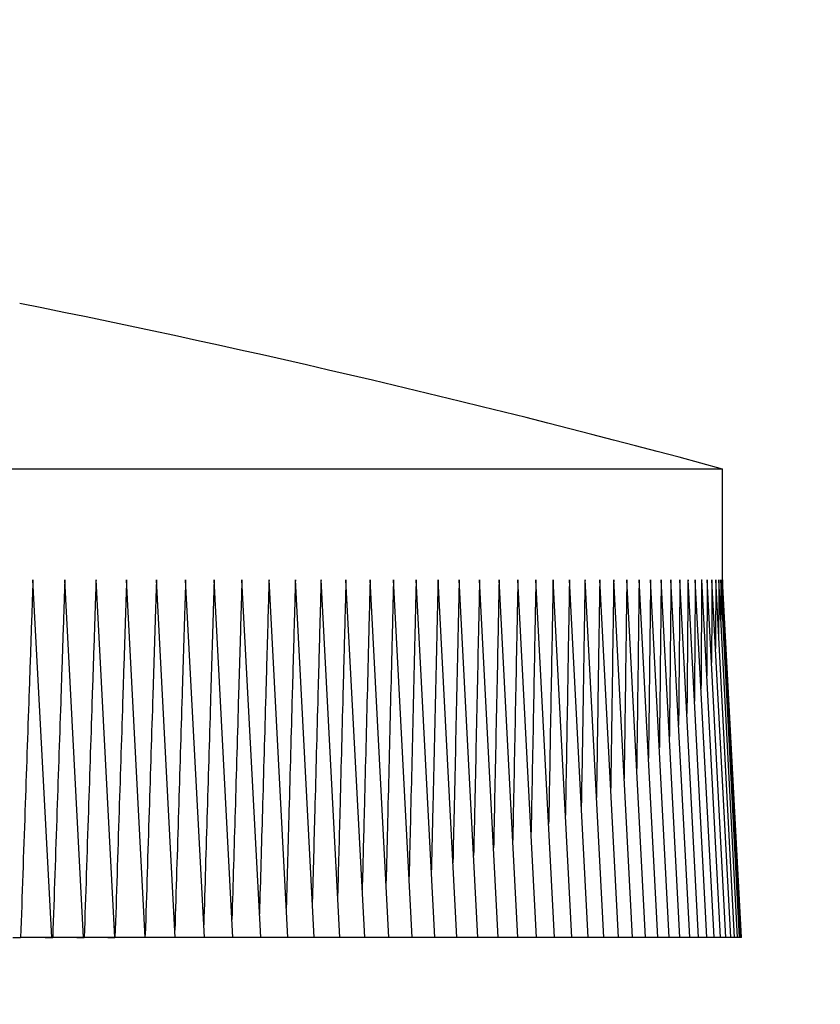
# Model space of a CAD drawing. Units: inches. Extents: x -21.6 to 16.6, y 0.2 to 12.7.
# Drawn here: x 4.4 to 4.4, y 3.7 to 3.7 of the extents above; entities that cross this region are included whole.
import ezdxf

# ---------------------------------------------------------------- set-up
doc = ezdxf.new("R2010")
doc.units = ezdxf.units.IN
doc.header["$MEASUREMENT"] = 0

msp = doc.modelspace()

# ---------------------------------------------------------------- linework, layer by layer
at = {"color": 7, "linetype": 'Continuous', "lineweight": 25}
for p, q in [((4.389141693142031, 3.678612075708147), (4.446833995906396, 3.678612075708147)), ((4.446833995906396, 3.67747377501174), (4.446833995906396, 3.678612075708147)), ((4.439950613885351, 3.673804352785834), (4.439758313542718, 3.67747377501174)), ((4.440277586518392, 3.673804352785834), (4.440085274893838, 3.67747377501174)), ((4.440597823844624, 3.673804352785834), (4.44040551222007, 3.67747377501174)), ((4.440911224326759, 3.673804352785834), (4.440718923984126, 3.67747377501174)), ((4.44121770899135, 3.673804352785834), (4.441025408648717, 3.67747377501174)), ((4.441517176301109, 3.673804352785834), (4.441324875958476, 3.67747377501174)), ((4.441809536000668, 3.673804352785834), (4.441617224376114, 3.67747377501174)), ((4.442094697834659, 3.673804352785834), (4.441902386210105, 3.67747377501174)), ((4.442372571547715, 3.673804352785834), (4.442180259923162, 3.67747377501174)), ((4.442643078166389, 3.673804352785834), (4.442450766541836, 3.67747377501174)), ((4.442906127435315, 3.673804352785834), (4.442713827092682, 3.67747377501174)), ((4.443161651662964, 3.673804352785834), (4.44296934003841, 3.67747377501174)), ((4.44340956059397, 3.673804352785834), (4.443217260251338, 3.67747377501174)), ((4.44364979781873, 3.673804352785834), (4.443457486194176, 3.67747377501174)), ((4.443882261799953, 3.673804352785834), (4.443689950175399, 3.67747377501174)), ((4.444106896128034, 3.673804352785834), (4.443914595785402, 3.67747377501174)), ((4.44432364439337, 3.673804352785834), (4.444131332768817, 3.67747377501174)), ((4.444532427622515, 3.673804352785834), (4.444340115997961, 3.67747377501174)), ((4.444733178123941, 3.673804352785834), (4.444540866499387, 3.67747377501174)), ((4.444925839488044, 3.673804352785834), (4.44473352786349, 3.67747377501174)), ((4.445110355305219, 3.673804352785834), (4.444918043680666, 3.67747377501174)), ((4.445286669165862, 3.673804352785834), (4.445094357541309, 3.67747377501174)), ((4.445454724660368, 3.673804352785834), (4.445262413035814, 3.67747377501174)), ((4.445614476661054, 3.673804352785834), (4.4454221650365, 3.67747377501174)), ((4.445765868758312, 3.673804352785834), (4.445573557133759, 3.67747377501174)), ((4.445908855824462, 3.673804352785834), (4.445716544199909, 3.67747377501174)), ((4.446043392731819, 3.673804352785834), (4.445851092389187, 3.67747377501174)), ((4.446169445634619, 3.673804352785834), (4.445977145291987, 3.67747377501174)), ((4.446286980687101, 3.673804352785834), (4.446094669062548, 3.67747377501174)), ((4.446395941479659, 3.673804352785834), (4.446203641137027, 3.67747377501174)), ((4.446496316730372, 3.673804352785834), (4.446304016387739, 3.67747377501174)), ((4.446588061311556, 3.673804352785834), (4.446395760968924, 3.67747377501174)), ((4.446671163941291, 3.673804352785834), (4.446478852316737, 3.67747377501174)), ((4.446745579491893, 3.673804352785834), (4.446553267867339, 3.67747377501174)), ((4.446811285399519, 3.673804352785834), (4.446618985056887, 3.67747377501174)), ((4.44686828166417, 3.673804352785834), (4.446675970039617, 3.67747377501174)), ((4.446916534440083, 3.673804352785834), (4.44672422281553, 3.67747377501174)), ((4.446956032445338, 3.673804352785834), (4.446763732102704, 3.67747377501174)), ((4.446986775679933, 3.673804352785834), (4.44679446405538, 3.67747377501174)), ((4.447008730298106, 3.673804352785834), (4.446816418673553, 3.67747377501174)), ((4.447021907581778, 3.673804352785834), (4.446829607239146, 3.67747377501174)), ((4.447026307530949, 3.673804352785834), (4.446833995906396, 3.67747377501174)), ((4.439552914889861, 3.673804352785834), (4.439631662698108, 3.673804352785834)), ((4.439950613885351, 3.673804352785834), (4.439631662698108, 3.673804352785834)), ((4.439883994142128, 3.673804352785834), (4.439961173763363, 3.673804352785834)), ((4.440277586518392, 3.673804352785834), (4.439961173763363, 3.673804352785834)), ((4.440208394497191, 3.673804352785834), (4.440283994649493, 3.673804352785834)), ((4.440597823844624, 3.673804352785834), (4.440283994649493, 3.673804352785834)), ((4.440526036981605, 3.673804352785834), (4.44060002381921, 3.673804352785834)), ((4.440911224326759, 3.673804352785834), (4.44060002381921, 3.673804352785834)), ((4.44121770899135, 3.673804352785834), (4.440909159735225, 3.673804352785834)), ((4.441517176301109, 3.673804352785834), (4.44121770899135, 3.673804352785834)), ((4.441809536000668, 3.673804352785834), (4.441517176301109, 3.673804352785834)), ((4.442094697834659, 3.673804352785834), (4.441809536000668, 3.673804352785834)), ((4.442372571547715, 3.673804352785834), (4.442094697834659, 3.673804352785834)), ((4.442643078166389, 3.673804352785834), (4.442372571547715, 3.673804352785834)), ((4.442906127435315, 3.673804352785834), (4.442643078166389, 3.673804352785834)), ((4.443161651662964, 3.673804352785834), (4.442906127435315, 3.673804352785834)), ((4.44340956059397, 3.673804352785834), (4.443161651662964, 3.673804352785834)), ((4.44364979781873, 3.673804352785834), (4.44340956059397, 3.673804352785834)), ((4.443882261799953, 3.673804352785834), (4.44364979781873, 3.673804352785834)), ((4.444106896128034, 3.673804352785834), (4.443882261799953, 3.673804352785834)), ((4.44432364439337, 3.673804352785834), (4.444106896128034, 3.673804352785834)), ((4.444532427622515, 3.673804352785834), (4.44432364439337, 3.673804352785834)), ((4.444733178123941, 3.673804352785834), (4.444532427622515, 3.673804352785834)), ((4.444925839488044, 3.673804352785834), (4.444733178123941, 3.673804352785834)), ((4.445110355305219, 3.673804352785834), (4.444925839488044, 3.673804352785834)), ((4.445286669165862, 3.673804352785834), (4.445110355305219, 3.673804352785834)), ((4.445454724660368, 3.673804352785834), (4.445286669165862, 3.673804352785834)), ((4.445614476661054, 3.673804352785834), (4.445454724660368, 3.673804352785834)), ((4.445765868758312, 3.673804352785834), (4.445614476661054, 3.673804352785834)), ((4.445908855824462, 3.673804352785834), (4.445765868758312, 3.673804352785834)), ((4.446043392731819, 3.673804352785834), (4.445908855824462, 3.673804352785834)), ((4.446169445634619, 3.673804352785834), (4.446043392731819, 3.673804352785834)), ((4.446286980687101, 3.673804352785834), (4.446169445634619, 3.673804352785834)), ((4.446395941479659, 3.673804352785834), (4.446286980687101, 3.673804352785834)), ((4.446496316730372, 3.673804352785834), (4.446395941479659, 3.673804352785834)), ((4.446588061311556, 3.673804352785834), (4.446496316730372, 3.673804352785834)), ((4.446671163941291, 3.673804352785834), (4.446588061311556, 3.673804352785834)), ((4.446745579491893, 3.673804352785834), (4.446671163941291, 3.673804352785834)), ((4.446811285399519, 3.673804352785834), (4.446745579491893, 3.673804352785834)), ((4.44686828166417, 3.673804352785834), (4.446811285399519, 3.673804352785834)), ((4.446916534440083, 3.673804352785834), (4.44686828166417, 3.673804352785834)), ((4.446956032445338, 3.673804352785834), (4.446916534440083, 3.673804352785834)), ((4.446986775679933, 3.673804352785834), (4.446956032445338, 3.673804352785834)), ((4.447008730298106, 3.673804352785834), (4.446986775679933, 3.673804352785834)), ((4.447021907581778, 3.673804352785834), (4.447008730298106, 3.673804352785834)), ((4.447026307530949, 3.673804352785834), (4.447021907581778, 3.673804352785834))]:
    msp.add_line(p, q, dxfattribs=at)
for centre, radius, start, end in [((4.240103227153422, 2.274844258428037), 1.444453983516484, 61.78000301179194, 141.1545815548764), ((4.417987842445168, 3.572362001492323), 0.1100961538461539, 74.81071326281742, 78.6672544844956)]:
    msp.add_arc(centre, radius, start, end, dxfattribs=at)
at = {"color": 8, "linetype": 'Continuous', "lineweight": 25}
msp.add_arc((4.240103227153422, 2.274844258428037), 1.4348385989011, 62.50835316296009, 140.8446917616286, dxfattribs=at)
at = {"color": 7, "linetype": 'Continuous', "lineweight": 25}
for points, knots in [([(4.439758313542718, 3.67747377501174), (4.439758311134139, 3.677473654254766), (4.439758307510159, 3.67747347256227), (4.439758281920299, 3.67747311516065), (4.43975825979294, 3.677472450288116), (4.439758228577452, 3.677471067766704), (4.439758127905915, 3.67746835910131), (4.439757945568371, 3.677463004946887), (4.439757553018981, 3.677452233958622), (4.439756838453558, 3.677430633256091), (4.439755353277627, 3.677387490534572), (4.439752369712003, 3.677301267121446), (4.439746441498452, 3.677128698364551), (4.439734545856274, 3.676783201849652), (4.439710709889001, 3.676090881505454), (4.439675302544741, 3.675064979389289), (4.439646626600248, 3.674236615834062), (4.439631662698108, 3.673804352785835)], [0, 0, 0, 0, 9.829954585679815e-05, 0.0001479027615942674, 0.0002955357781097233, 0.0006397588229230048, 0.001279227586166195, 0.002509105906710268, 0.005018027540120046, 0.01008495837790859, 0.02016951729294205, 0.04028954472113597, 0.08057879441117023, 0.161255758665682, 0.322756936851757, 0.6465958104745603, 1, 1, 1, 1]), ([(4.440085274893838, 3.67747377501174), (4.440085269619139, 3.677473654797553), (4.440085261713507, 3.677473474622482), (4.440085266315103, 3.677473112081086), (4.440085223260996, 3.677472453711466), (4.44008518866304, 3.677471066035272), (4.440085088575795, 3.677468360506771), (4.440084922403774, 3.677462943867724), (4.440084548401769, 3.677452173585457), (4.440083829063807, 3.677430572869406), (4.440082359236447, 3.677387430822067), (4.440079461911896, 3.67730108679935), (4.440073633258508, 3.677128276978841), (4.440061969693939, 3.67678235915446), (4.440038575257461, 3.676089257188399), (4.44000390931189, 3.675063595550769), (4.439975813059125, 3.674235713278636), (4.439961173763363, 3.673804352785834)], [0, 0, 0, 0, 9.849117189609019e-05, 0.0001476169678687422, 0.0002956326324324441, 0.0006399515480414016, 0.001279420368478269, 0.00250919531600295, 0.00506707059775042, 0.01008484010336612, 0.02016954060793608, 0.04033883808829998, 0.08067718672861439, 0.1614524536862533, 0.3231504733688121, 0.6473337391216558, 1, 1, 1, 1]), ([(4.44040551222007, 3.67747377501174), (4.440405506948851, 3.677473654342596), (4.440405499022808, 3.677473472899012), (4.440405503660029, 3.677473114681987), (4.440405460694696, 3.67747245044778), (4.440405423843008, 3.677471068110239), (4.440405347928143, 3.677468358679855), (4.44040514523389, 3.677463005088817), (4.44040480630158, 3.677452234334846), (4.440404089232853, 3.677430632281977), (4.440402673647709, 3.677387490937172), (4.440399819652127, 3.677301207360749), (4.440394126613121, 3.677128578066894), (4.44038271821363, 3.676782900296958), (4.440359827215934, 3.676090340652738), (4.440325862416951, 3.675064498697286), (4.440298346396931, 3.674236315055493), (4.440283994649493, 3.673804352785834)], [0, 0, 0, 0, 9.829957352207915e-05, 0.0001478076866803247, 0.0002954407447454017, 0.0006397597264633038, 0.001279132838716431, 0.002509011505395667, 0.005017971419042498, 0.01008469902154605, 0.02016934303752242, 0.04028957291593489, 0.08062799999577211, 0.1613048541554465, 0.322904610735298, 0.6468420210651097, 1, 1, 1, 1]), ([(4.440718923984126, 3.67747377501174), (4.440718921717964, 3.677473654250296), (4.440718918308267, 3.677473472551073), (4.440718891222655, 3.677473115312538), (4.440718894472866, 3.677472449647849), (4.440718820660779, 3.677471068589225), (4.44071876984988, 3.677468357881697), (4.44071854493143, 3.677462946714506), (4.440718251633853, 3.677452172397139), (4.440717509699624, 3.677430573160863), (4.44071614472242, 3.6773874304307), (4.440713354690496, 3.677301087188182), (4.440707770548866, 3.677128336587277), (4.440696610911452, 3.676782599995037), (4.440674192197005, 3.676089799088444), (4.440640976183929, 3.675064077154916), (4.440614056693662, 3.674236014157237), (4.44060002381921, 3.673804352785834)], [0, 0, 0, 0, 9.82995702910055e-05, 0.0001479027983582903, 0.0002954400377889362, 0.0006397590081891902, 0.00127913209942634, 0.002509271311050026, 0.005067191225807393, 0.01008475862098121, 0.02016945465415631, 0.04033874786565205, 0.08067702533607057, 0.161403144417581, 0.323002954342816, 0.6470878737686024, 1, 1, 1, 1]), ([(4.441025408648717, 3.67747377501174), (4.441025406261309, 3.677473654547671), (4.44102540267671, 3.677473473675707), (4.441025376921647, 3.677473113447566), (4.441025355140202, 3.677472452072356), (4.441025321776293, 3.677471066874743), (4.441025241709055, 3.677468359137515), (4.441025061530759, 3.677463005406281), (4.441024724410145, 3.677452233856893), (4.441024042761641, 3.677430692812832), (4.441022682766337, 3.677387551202913), (4.441019960156806, 3.677301327372238), (4.44101452411215, 3.67712869847664), (4.441003619092388, 3.676783200630727), (4.440981721272893, 3.676091003246243), (4.440949506964047, 3.675073282558169), (4.440923426893167, 3.674253102360513), (4.440909938187771, 3.673828902245826)], [0, 0, 0, 0, 9.900991940572926e-05, 0.0001486594194445156, 0.0002974474665356121, 0.0006439890773082628, 0.001287668601922776, 0.0025259891349562, 0.005051747570293872, 0.01015265388838779, 0.02025571883813957, 0.04056085300917587, 0.08112137663519046, 0.1623415256454468, 0.324930736088714, 0.6508517762431454, 1, 1, 1, 1]), ([(4.441324875958476, 3.67747377501174), (4.441324873571075, 3.677473654547713), (4.441324869986489, 3.677473473675811), (4.441324844231345, 3.677473113447232), (4.441324822451254, 3.677472452079461), (4.441324789066038, 3.677471066631663), (4.441324709178212, 3.677468359899842), (4.441324527315402, 3.67746300450824), (4.441324209159479, 3.67745223459293), (4.44132354988372, 3.677430632089828), (4.441322218120402, 3.677387491090666), (4.441319555872015, 3.677301267164235), (4.441314238036784, 3.677128698451806), (4.441303587743494, 3.676783201264022), (4.441282204052976, 3.676090942206675), (4.441251273296671, 3.675090551948293), (4.44122633105322, 3.674287700376229), (4.441213692627492, 3.673880889337574)], [0, 0, 0, 0, 0.0001004425394225873, 0.0001508104408903364, 0.0003017513705997738, 0.0006533072511672792, 0.001306428454587805, 0.002562529829922834, 0.00512486916256374, 0.01029951918049458, 0.02059894235902437, 0.0411476852837307, 0.08229514173346653, 0.1646906236478349, 0.3296322845960866, 0.6603195458874818, 1, 1, 1, 1]), ([(4.441617224376114, 3.67747377501174), (4.441617227033319, 3.677473654580643), (4.44161723102171, 3.677473473816958), (4.441617203091786, 3.67747311366994), (4.441617182883659, 3.677472451326468), (4.441617148443837, 3.677471067012021), (4.441617067314223, 3.677468359577518), (4.441616907639951, 3.677463004854089), (4.441616571874129, 3.677452234323595), (4.441615945996765, 3.677430692172141), (4.441614612939006, 3.67738755251953), (4.441612073688998, 3.677301325602575), (4.441606826926487, 3.677128759868811), (4.441596477007473, 3.676783380755137), (4.441575597060033, 3.676091364433835), (4.441545955582927, 3.675108842915046), (4.441522150297589, 3.6743238023557), (4.441510350738933, 3.673934681536676)], [0, 0, 0, 0, 0.0001020685381946854, 0.0001532019993566517, 0.0003062717069169575, 0.0006631710106683704, 0.00132621923614475, 0.002601452279602073, 0.005202737521419551, 0.01045607747229062, 0.02086125837198972, 0.04177302165863279, 0.08354596914830405, 0.1671427698251119, 0.334540487097626, 0.6701518824662365, 1, 1, 1, 1]), ([(4.441902386210105, 3.67747377501174), (4.441902380927452, 3.677473654630486), (4.441902373000898, 3.677473473999969), (4.441902377709337, 3.677473113211523), (4.441902333067286, 3.677472451425673), (4.441902318163365, 3.677471067301044), (4.441902224115925, 3.677468359473913), (4.441902068972264, 3.677462945168581), (4.441901759037552, 3.67745217283705), (4.441901118183822, 3.677430573349407), (4.441899861392161, 3.677387430534454), (4.441897334354431, 3.677301146599578), (4.441892252511474, 3.677128458157592), (4.441882130706486, 3.676782779705038), (4.441861767277908, 3.676090099919354), (4.441833395562935, 3.675126173282499), (4.441810746777787, 3.674359904737824), (4.441799810984807, 3.673989917821658)], [0, 0, 0, 0, 0.0001035859459488867, 0.0001554293748271361, 0.0003109260369264927, 0.0006736138403127804, 0.001347174844091788, 0.002642626993422472, 0.005336733206118386, 0.01062173719383267, 0.02124355709010665, 0.0424870563319807, 0.08492233768890411, 0.1699481954929963, 0.3401554451753602, 0.6813990947627631, 1, 1, 1, 1]), ([(4.442180259923162, 3.67747377501174), (4.44218026257618, 3.677473654520581), (4.442180266560229, 3.677473473578477), (4.442180238629614, 3.677473113713226), (4.442180218586334, 3.677472451071487), (4.442180181981998, 3.677471067689233), (4.442180123275541, 3.67746835899272), (4.442179944833318, 3.677463005289312), (4.442179661707546, 3.677452233715316), (4.442179031878501, 3.67743069290944), (4.442177795642163, 3.677387611862753), (4.442175336225347, 3.677301446898859), (4.442170415968583, 3.677128999908532), (4.442160545082623, 3.676783742241365), (4.442140758108705, 3.67609208588289), (4.442113652165913, 3.675146871489873), (4.44209211369396, 3.674399075502365), (4.442081971827825, 3.674046959213993)], [0, 0, 0, 0, 0.0001052588544273417, 0.0001580676861011545, 0.0003161526707124543, 0.0006848776005144338, 0.00136956355273786, 0.002686579174338549, 0.005373044350588747, 0.01079859984856191, 0.02154464764821302, 0.04308903600304643, 0.08623063276409039, 0.1725137758000141, 0.3453435282934373, 0.6917405136876161, 1, 1, 1, 1]), ([(4.442450766541836, 3.67747377501174), (4.442450761260116, 3.677473654630462), (4.442450753334963, 3.677473473999909), (4.442450758033589, 3.677473113211716), (4.44245071355857, 3.677472451421545), (4.442450696480636, 3.677471067452396), (4.442450624785231, 3.677468359146149), (4.442450453568263, 3.677463005330648), (4.442450184893465, 3.677452233348203), (4.442449560818094, 3.677430693214466), (4.44244837311883, 3.677387551602908), (4.442445977507011, 3.677301386573784), (4.442441178398414, 3.677128880091531), (4.44243158672469, 3.676783621199747), (4.442412309213405, 3.676091785433912), (4.442386486831383, 3.675166246606123), (4.44236607960448, 3.674438126008055), (4.442356765576461, 3.674105805713681)], [0, 0, 0, 0, 0.0001071502150588437, 0.0001607775146196678, 0.0003216246317865065, 0.00069679209080876, 0.001393441186550254, 0.002733468302465354, 0.005466780503006749, 0.01098718647151824, 0.02192100688566976, 0.04389539734014376, 0.08773727909600329, 0.1755814840050718, 0.3514310591980113, 0.7039877433749767, 1, 1, 1, 1]), ([(4.442713827092682, 3.67747377501174), (4.442713824837887, 3.677473654536349), (4.442713821452404, 3.677473473647385), (4.442713794324653, 3.677473113849687), (4.442713796200223, 3.677472450615617), (4.442713742057518, 3.677471067927448), (4.44271369528329, 3.677468358574929), (4.442713507258574, 3.677463006161032), (4.442713247397132, 3.677452232924311), (4.442712653878596, 3.677430693626145), (4.442711499916597, 3.677387550959739), (4.44270916689327, 3.677301326763963), (4.442704508361065, 3.67712875927385), (4.442695169533191, 3.67678344108838), (4.442676437482574, 3.676091485402228), (4.442651901789592, 3.675186221624606), (4.442632597466423, 3.67447837970561), (4.442624090693426, 3.67416645732072)], [0, 0, 0, 0, 0.0001091151873947401, 0.0001638320736754681, 0.0003275225788221098, 0.0007095700396987922, 0.001418994622640266, 0.002783753115049561, 0.005567190113347848, 0.01118879788966399, 0.02232300082590524, 0.04470035788200918, 0.08940079489453431, 0.1788560377250547, 0.3579305466604127, 0.7170613525775383, 0.9999999999999999, 0.9999999999999999, 0.9999999999999999, 0.9999999999999999]), ([(4.44296934003841, 3.67747377501174), (4.44296934282321, 3.677473654516462), (4.442969347005158, 3.677473473568173), (4.44296931769667, 3.677473113863053), (4.442969321192987, 3.677472450603906), (4.442969265945861, 3.677471067929566), (4.442969217953553, 3.677468358739329), (4.442969052217884, 3.677463005531697), (4.442968773052404, 3.677452233990995), (4.442968229596135, 3.677430632396479), (4.442967083045587, 3.677387491082774), (4.442964822770174, 3.677301206841121), (4.442960297006863, 3.677128637995267), (4.442951233334373, 3.676783081693452), (4.442933031974463, 3.676090821377448), (4.442909747456473, 3.675206500140804), (4.442891564749425, 3.674519777041136), (4.442883868205275, 3.674229094545848)], [0, 0, 0, 0, 0.0001111673916802943, 0.0001669405625626915, 0.0003337910384565491, 0.0007232137517911362, 0.001446333453624464, 0.002837338313346642, 0.005674663402138143, 0.01140461280409335, 0.02280936600941522, 0.04556323465522111, 0.09118209008996479, 0.1823644779178741, 0.3650625911589379, 0.7312378301490575, 1, 1, 1, 1]), ([(4.443217260251338, 3.67747377501174), (4.443217257967846, 3.677473654270147), (4.443217254532636, 3.677473472630491), (4.443217227642064, 3.677473115297688), (4.443217227522508, 3.67747244973926), (4.443217197612034, 3.677471068165588), (4.443217110136351, 3.677468358897731), (4.443216990826595, 3.677463005398498), (4.443216699797065, 3.677452233531468), (4.443216160101732, 3.677430632979897), (4.443215063983786, 3.677387491021096), (4.443212878511495, 3.67730120666329), (4.443208474011802, 3.677128578502006), (4.443199704820822, 3.676782960110168), (4.443182041098682, 3.676090521189331), (4.443159997638693, 3.675227739950365), (4.44314292419365, 3.674562558028171), (4.44313601913856, 3.674293536878328)], [0, 0, 0, 0, 0.0001134752986443374, 0.0001707084826965668, 0.000340939862949441, 0.000738174501652834, 0.001476040390300676, 0.002895138433541999, 0.005789863250852685, 0.01163607900437694, 0.02327197777825998, 0.04648684579698122, 0.09303013308959436, 0.1861166176795394, 0.3725167798286076, 0.7462254283145641, 1, 1, 1, 1]), ([(4.443457486194176, 3.67747377501174), (4.443457480904649, 3.677473654362486), (4.443457472952375, 3.677473472978429), (4.443457477777831, 3.677473114667424), (4.443457431612882, 3.67747245053361), (4.443457436472391, 3.677471067854967), (4.44345734640613, 3.677468358876073), (4.443457227179914, 3.677463005234373), (4.443456955769018, 3.677452233715459), (4.443456417916608, 3.677430633513009), (4.443455377622033, 3.67738748955324), (4.443453217175983, 3.677301208668484), (4.443449017704217, 3.677128636316801), (4.443440449300627, 3.676783082910655), (4.443423416829724, 3.67609076031798), (4.443402583093377, 3.675250063170609), (4.443386586037302, 3.674606963729176), (4.443380441955992, 3.674359964828895)], [0, 0, 0, 0, 0.0001158960993093953, 0.0001742381664678887, 0.0003482140512065288, 0.0007539230088942779, 0.001507434448320855, 0.002956806511793033, 0.005913360589390917, 0.01188436986431931, 0.02376823121668662, 0.04747865337028646, 0.09501460882812393, 0.1900293083617883, 0.3804059257256059, 0.7620289412384073, 1, 1, 1, 1]), ([(4.443689950175399, 3.67747377501174), (4.443689952966425, 3.677473654576144), (4.443689957155676, 3.677473473805708), (4.443689927828679, 3.677473113822776), (4.44368993147367, 3.677472450644585), (4.443689874242305, 3.677471067762065), (4.443689846629469, 3.677468359204788), (4.443689684823803, 3.677463005055758), (4.443689440560661, 3.677452234114873), (4.443688922304265, 3.677430632546815), (4.443687900299112, 3.677387490547604), (4.443685837642083, 3.677301207810495), (4.443681739071275, 3.677128517513328), (4.443673508251153, 3.676782839833885), (4.443656950887568, 3.676090221022992), (4.443637398956982, 3.675272446021451), (4.443622469893551, 3.674652271821983), (4.443617080247967, 3.67442837839755)], [0, 0, 0, 0, 0.0001186151166866286, 0.0001780379473609454, 0.0003558067100134402, 0.0007707122925561342, 0.001541239994285188, 0.003023171838195777, 0.006046144162734521, 0.01215111132153803, 0.0243021050919968, 0.04854515477097161, 0.09714912985280666, 0.1944164513295057, 0.3890701014401122, 0.7794439252805173, 1, 1, 1, 1]), ([(4.443914595785402, 3.67747377501174), (4.443914590495796, 3.677473654362484), (4.443914582543404, 3.677473472978423), (4.44391458736969, 3.677473114667445), (4.443914541190684, 3.677472450533158), (4.443914546233211, 3.677471067860692), (4.443914454283342, 3.677468358724519), (4.443914354440527, 3.677462945787304), (4.443914090648847, 3.677452172282), (4.443913617435154, 3.677430574195298), (4.443912597022355, 3.677387429698881), (4.443910627081355, 3.677301087219158), (4.443906660415044, 3.677128397012343), (4.443898698534427, 3.676782660480968), (4.443882729125737, 3.676089918937365), (4.443864382957194, 3.675295672010262), (4.443850510459725, 3.674699144495756), (4.443845855041039, 3.674498958095028)], [0, 0, 0, 0, 0.0001213111674723129, 0.0001823791785781118, 0.0003644838207139154, 0.0007891489095680855, 0.001577867019713928, 0.003095053321239346, 0.006250173533606922, 0.01243965185310291, 0.02487893624386938, 0.04975759554188583, 0.09951482722488063, 0.1990294644169464, 0.398422523653795, 0.7981189017768398, 1, 1, 1, 1]), ([(4.444131332768817, 3.67747377501174), (4.444131335549562, 3.677473654576372), (4.444131339723381, 3.67747347380628), (4.444131310504415, 3.677473113820946), (4.444131312315349, 3.677472450767415), (4.444131278985532, 3.677471067355539), (4.444131212977259, 3.677468359739695), (4.444131095489872, 3.677463004513723), (4.444130856639281, 3.67745223431371), (4.444130391572823, 3.677430692674061), (4.444129412183312, 3.677387551353795), (4.444127524972783, 3.677301327166508), (4.44412369347613, 3.677128758588703), (4.444116031441669, 3.676783381802403), (4.444100649376444, 3.676091363342449), (4.444083493290432, 3.675321184392137), (4.444070642760253, 3.674748484100634), (4.44406667607984, 3.674571703921329)], [0, 0, 0, 0, 0.0001244732210285152, 0.0001868307968862818, 0.0003733791147037195, 0.0008086892996934488, 0.001617355313488335, 0.003172383996926135, 0.006344655749454681, 0.01275122961776065, 0.02544021804348666, 0.05094253736018307, 0.101884777304392, 0.2038316434148744, 0.4079741231499651, 0.8172544309552986, 0.9999999999999999, 0.9999999999999999, 0.9999999999999999, 0.9999999999999999]), ([(4.444340115997961, 3.67747377501174), (4.444340110838395, 3.677473654626598), (4.444340103096532, 3.677473473990247), (4.444340106510208, 3.677473113359754), (4.44434008390566, 3.677472451080028), (4.444340070088607, 3.677471067153175), (4.444339991149845, 3.677468359595632), (4.444339878966974, 3.677462945259085), (4.444339662683555, 3.677452172658449), (4.444339188552398, 3.677430573924681), (4.444338277203698, 3.677387430011569), (4.444336425905373, 3.677301026969657), (4.444332749241929, 3.67712815631548), (4.444325353362523, 3.676782178287096), (4.444310528949348, 3.676088957165252), (4.444294547666892, 3.675344169176574), (4.444282734300219, 3.674797161810761), (4.444279486954763, 3.674646796387187)], [0, 0, 0, 0, 0.0001276552265121203, 0.0001915450196302285, 0.0003830485949921422, 0.0008299218651042394, 0.001660068364023306, 0.003256597067998696, 0.006576728632170776, 0.01308990624151833, 0.02617974697698375, 0.05235942844791459, 0.104782469479813, 0.2096288267965656, 0.4195134018952857, 0.8404315578573631, 1, 1, 1, 1]), ([(4.444540866499387, 3.67747377501174), (4.444540869275643, 3.677473654523553), (4.444540873444758, 3.677473473585909), (4.444540844210397, 3.677473113611564), (4.444540846224989, 3.677472451505937), (4.444540810684516, 3.677471067108953), (4.444540767136553, 3.6774683597157), (4.444540630843632, 3.677463004436818), (4.444540444801559, 3.67745223440555), (4.444539974177415, 3.67743069258403), (4.444539107479922, 3.677387551804592), (4.444537338011621, 3.677301326338835), (4.444533794451477, 3.677128759240882), (4.444526712982228, 3.676783381677282), (4.444512490824045, 3.676091302998922), (4.444497656192516, 3.67537196837074), (4.444486831080893, 3.674850111655764), (4.444484219974285, 3.674724235492604)], [0, 0, 0, 0, 0.0001311865679895452, 0.0001970034479519548, 0.0003941136554482319, 0.0008535727957014357, 0.001707011258274231, 0.003348305596421315, 0.00669658759915063, 0.01345858906503558, 0.02685156475782142, 0.05376845870833252, 0.1075368588419804, 0.2151393278753601, 0.4306066010161623, 0.8626575948214463, 1, 1, 1, 1]), ([(4.44473352786349, 3.67747377501174), (4.444733530639658, 3.677473654523549), (4.444733534808641, 3.677473473585901), (4.444733505575206, 3.677473113611587), (4.444733507574062, 3.677472451505467), (4.444733472238378, 3.677471067114881), (4.444733426584599, 3.677468359552771), (4.444733313212171, 3.677463005068322), (4.444733107507229, 3.677452233528338), (4.444732685921095, 3.677430633295444), (4.444731846347383, 3.67738749003932), (4.444730136819975, 3.677301207914352), (4.444726750859691, 3.677128577411236), (4.444719952092656, 3.676782961271161), (4.444706292314539, 3.676090460216833), (4.444692607198536, 3.675397781766327), (4.444682752672554, 3.674902700459588), (4.444680784883038, 3.674803840726844)], [0, 0, 0, 0, 0.0001350979707957957, 0.0002028772188034167, 0.0004058643802482338, 0.0008790225584295208, 0.001757906778511084, 0.003448253128454893, 0.006896162093628821, 0.01385981103368307, 0.02771948050798822, 0.05537168348783809, 0.1108107309119915, 0.2216890304365572, 0.443715860030746, 0.8889190509562023, 1, 1, 1, 1]), ([(4.444918043680666, 3.67747377501174), (4.444918046437281, 3.677473654250445), (4.444918050584922, 3.677473472551449), (4.444918021472668, 3.677473115311328), (4.444918023465913, 3.67747244972391), (4.444917986101357, 3.677471068284758), (4.444917962639597, 3.677468358630903), (4.444917832351098, 3.677463005521218), (4.444917658281342, 3.677452233585322), (4.444917232130345, 3.677430632826644), (4.444916428257057, 3.677387491220279), (4.444914800247914, 3.677301206557478), (4.444911575317825, 3.677128638430005), (4.44490504889522, 3.676783081091323), (4.444892003136347, 3.676090761541904), (4.444879423030706, 3.675425460102945), (4.444870502267571, 3.674957756223382), (4.444869136553337, 3.674886153622112)], [0, 0, 0, 0, 0.000139395432467003, 0.0002097361614013106, 0.0004189539355435488, 0.0009071632586323032, 0.00181393158561182, 0.003558047793142377, 0.007115762505964351, 0.01430084176311112, 0.02860164400193961, 0.05713317255871598, 0.1143357916185464, 0.228671412212494, 0.4577609465000733, 0.9169865198101351, 1, 1, 1, 1]), ([(4.445094357541309, 3.67747377501174), (4.445094360313536, 3.677473654576471), (4.44509436447457, 3.677473473806527), (4.445094335345106, 3.677473113820155), (4.44509433563691, 3.677472450834572), (4.445094322104074, 3.677471067324267), (4.44509425995964, 3.6774683592053), (4.445094177697814, 3.677463005453846), (4.445093965897151, 3.67745223364469), (4.445093603651622, 3.677430633208739), (4.445092809715534, 3.677387490173525), (4.445091262629815, 3.67730120794723), (4.44508817275134, 3.677128577078684), (4.445081968729253, 3.676782960795056), (4.445069472856797, 3.676090521898181), (4.445057989225234, 3.675453558188729), (4.445049993507761, 3.675014195898195), (4.445049207293657, 3.674970993667673)], [0, 0, 0, 0, 0.0001443314591315352, 0.0002166374526383235, 0.0004329473599954733, 0.0009376459410115082, 0.001875227849611185, 0.003678612768024812, 0.007356928069336129, 0.01478562543704269, 0.02957095223938736, 0.05906990065083411, 0.1182113479997773, 0.2364947656494586, 0.4733503750125529, 0.9482148582330182, 1, 1, 1, 1]), ([(4.445262413035814, 3.67747377501174), (4.445262415923773, 3.677473654249074), (4.445262420269033, 3.677473472548014), (4.445262389772987, 3.67747311536101), (4.445262415165062, 3.67747244957022), (4.445262361287507, 3.6774710682738), (4.445262326464381, 3.677468358603778), (4.445262223744215, 3.677463005977457), (4.445262046385561, 3.677452233211916), (4.445261675439698, 3.677430693062183), (4.445260956387903, 3.677387551737879), (4.445259472157623, 3.677301326324534), (4.445256530670007, 3.677128759122638), (4.445250608544511, 3.676783381396481), (4.445238759636513, 3.676091423305181), (4.445228294975608, 3.675483526757845), (4.445221192672873, 3.675073102575789), (4.445220940694393, 3.675058541374264)], [0, 0, 0, 0, 0.0001493447933512278, 0.0002247060978140235, 0.0004488082646954774, 0.0009718635698690674, 0.001943430955038265, 0.00381218498449, 0.00762374911017678, 0.01532164139845048, 0.03056851016933193, 0.06121100981860743, 0.1224217055184261, 0.2449179410431285, 0.4902093985642443, 0.9819134349091073, 1, 1, 1, 1]), ([(4.4454221650365, 3.67747377501174), (4.445422167808647, 3.677473654576524), (4.445422171969561, 3.677473473806658), (4.445422142840937, 3.677473113819733), (4.445422143118479, 3.677472450843555), (4.445422129769655, 3.677471067021392), (4.445422065710876, 3.677468360225965), (4.445422004512372, 3.677463004061175), (4.445421793939841, 3.677452235043567), (4.44542148552314, 3.677430691517072), (4.445420754815889, 3.677387552907903), (4.445419387551117, 3.677301325458448), (4.445416557260268, 3.677128819813054), (4.445410985161192, 3.676783502039332), (4.445399947617302, 3.67610706763002), (4.445390492838676, 3.675529192940436), (4.445384269064021, 3.675148796741882)], [0, 0, 0, 0, 0.0001553692243673017, 0.0002332048271932852, 0.0004660570600416692, 0.001009352524132257, 0.002018880383501118, 0.003959852753207705, 0.00791962183523121, 0.01591618744444273, 0.03175502137505193, 0.06358705876738284, 0.1271740254347771, 0.2543481214421655, 0.5091615099936062, 1, 1, 1, 1]), ([(4.445573557133759, 3.67747377501174), (4.44557355990152, 3.677473654523655), (4.445573564057879, 3.677473473586166), (4.445573534912968, 3.677473113610738), (4.445573535407797, 3.677472451573793), (4.44557351964925, 3.677471067050237), (4.445573480122617, 3.677468359240954), (4.445573377412694, 3.677463005380085), (4.445573237352956, 3.677452233792946), (4.445572894643205, 3.677430692879703), (4.445572243639115, 3.677387551496632), (4.445570906802813, 3.67730138638064), (4.445568267491696, 3.677128880506705), (4.44556295394036, 3.676783621054458), (4.445553034299063, 3.676138176733218), (4.445544547535943, 3.675591349146359), (4.445539124711012, 3.675241940281265)], [0, 0, 0, 0, 0.000161617090575353, 0.0002427010979801325, 0.0004855337198442185, 0.001051503171276262, 0.002102823549847492, 0.004125141050603362, 0.008250007201576587, 0.01658047417649874, 0.03308009013823643, 0.06624071620915989, 0.1324008265250925, 0.2649628468085239, 0.530330027835468, 1, 1, 1, 1]), ([(4.445716544199909, 3.67747377501174), (4.445716547108645, 3.677473654522164), (4.445716551476706, 3.677473473582435), (4.44571652085062, 3.677473113661614), (4.445716546551614, 3.677472451347094), (4.445716490573278, 3.677471067293006), (4.445716476157737, 3.677468359201872), (4.445716377687385, 3.677463005263252), (4.445716231145332, 3.677452233714739), (4.445715932100958, 3.677430693287465), (4.445715280909392, 3.677387551007534), (4.445714073632854, 3.677301386695406), (4.445711537316243, 3.67712887982875), (4.445706560869792, 3.676783622219718), (4.44569765043072, 3.676170246671386), (4.445690117625992, 3.67565549035833), (4.445685473789607, 3.675338152503146)], [0, 0, 0, 0, 0.0001688981456560044, 0.0002536350905191456, 0.0005073527901445043, 0.001098890460370412, 0.002197574156500062, 0.004310914030207307, 0.008621610637220995, 0.01732748601350986, 0.03457027244156461, 0.06922480713397537, 0.1383654439588381, 0.2768998591953249, 0.5542219843714115, 1, 1, 1, 1]), ([(4.445851092389187, 3.67747377501174), (4.445851087222223, 3.677473654633534), (4.445851079469262, 3.677473474007588), (4.445851082962542, 3.677473113109086), (4.445851059006205, 3.677472451924126), (4.445851062972916, 3.677471066809241), (4.445851008357844, 3.677468359497161), (4.445850935769985, 3.677463004843058), (4.445850790485115, 3.677452234706336), (4.445850504576933, 3.677430691873661), (4.445849920736015, 3.677387552069397), (4.445848750083749, 3.67730132651054), (4.445846408011938, 3.67712881907052), (4.445841698015352, 3.676783502268139), (4.445833804097231, 3.676203280077366), (4.445827172546854, 3.675721617420677), (4.445823259890197, 3.675437433407527)], [0, 0, 0, 0, 0.0001772190685943341, 0.0002659149249132356, 0.0005320600076648311, 0.001152363759812944, 0.002304613185797751, 0.004520987802958379, 0.009042053218642177, 0.01817202680981053, 0.03625572311133043, 0.07259999315386968, 0.1451998517702426, 0.2903999238093136, 0.5813314680250924, 1, 1, 1, 1]), ([(4.445977145291987, 3.67747377501174), (4.445977140125122, 3.677473654693389), (4.445977132376081, 3.677473474245102), (4.445977135855689, 3.677473113069246), (4.445977112070401, 3.677472451958493), (4.445977113861849, 3.677471066854637), (4.445977081568574, 3.677468359352366), (4.445976990627937, 3.677462945071596), (4.445976882180017, 3.677452173298543), (4.445976580812097, 3.677430573158761), (4.445976067227815, 3.677387430581675), (4.445974930666424, 3.677301086405597), (4.445972778849701, 3.677128337436114), (4.44596835068446, 3.67678259946441), (4.445961401946628, 3.676236674713734), (4.44595564834921, 3.675789489495434), (4.445952437885102, 3.675539963505142)], [0, 0, 0, 0, 0.0001868877483803627, 0.0002802862063471128, 0.0005605421433895162, 0.001213734032234008, 0.002427005100313533, 0.004760890583928114, 0.009614674210410061, 0.01913583913583878, 0.03827147990087574, 0.07654261287538039, 0.1530850262714795, 0.3062633853435287, 0.612900183884178, 0.9999999999999999, 0.9999999999999999, 0.9999999999999999, 0.9999999999999999]), ([(4.446094669062548, 3.67747377501174), (4.446094668937461, 3.67747365467345), (4.446094668749828, 3.677473474166015), (4.44609467006339, 3.677473113082421), (4.446094647711659, 3.677472451948724), (4.446094650762043, 3.677471066788435), (4.446094593015799, 3.677468359645876), (4.446094563542179, 3.677463004587866), (4.446094403555811, 3.677452234350611), (4.44609418208334, 3.677430632806577), (4.44609364277327, 3.677387490523219), (4.446092650782827, 3.677301207568386), (4.446090593431018, 3.67712857730449), (4.446086505854051, 3.676782961264794), (4.446080442358159, 3.676272235059774), (4.446075515512067, 3.675860189450078), (4.446072951364714, 3.675645742795991)], [0, 0, 0, 0, 0.000197605977996899, 0.0002964089669953485, 0.0005928820016380454, 0.00128387104377356, 0.002567422407770997, 0.005036205051434128, 0.01007237890314656, 0.02024312795655698, 0.04048590845419894, 0.08087323541977794, 0.1618445980646344, 0.3237880243219069, 0.6480695529194123, 1, 1, 1, 1]), ([(4.446203641137027, 3.67747377501174), (4.446203636101023, 3.677473654692033), (4.446203628548243, 3.677473474241713), (4.446203630654156, 3.677473113119107), (4.446203630238096, 3.677472451805259), (4.446203615736051, 3.677471066859363), (4.446203569961853, 3.67746835959709), (4.446203530578391, 3.677463004683296), (4.446203397315915, 3.677452234246624), (4.446203173926222, 3.677430692576638), (4.446202685776053, 3.677387551838058), (4.446201770320944, 3.677301386584881), (4.446199867806545, 3.677128879677201), (4.446196100016433, 3.676783622001322), (4.446190898373366, 3.67630911976939), (4.446186732912139, 3.675933236246488), (4.446184755201353, 3.675754771280074)], [0, 0, 0, 0, 0.0002102413993466994, 0.000315311007546959, 0.0006305198321477377, 0.001365335131399368, 0.002730296255422001, 0.005355662428355867, 0.01071118142896996, 0.02152694084592475, 0.04294901684838111, 0.08600253894932991, 0.171899876122642, 0.3440094567895972, 0.6885435962776765, 1, 1, 1, 1]), ([(4.446304016387739, 3.67747377501174), (4.446304011361955, 3.677473654691894), (4.446304003824501, 3.677473474241364), (4.446304005823171, 3.677473113120227), (4.446304007231654, 3.677472451731179), (4.446303968976988, 3.677471067105373), (4.446303960002286, 3.6774683590641), (4.446303893827779, 3.677463005577202), (4.446303797617219, 3.677452233760573), (4.446303584643656, 3.677430692878165), (4.446303144689307, 3.677387551283595), (4.446302279970394, 3.677301326797628), (4.446300557694316, 3.677128758911154), (4.446297092945801, 3.676783441313269), (4.446292681242801, 3.67634660669818), (4.446289245735204, 3.676008388968905), (4.446287815549252, 3.675867590489597)], [0, 0, 0, 0, 0.0002250088405382858, 0.0003374585806485394, 0.0006748078009793002, 0.001461330665334639, 0.002922083008134585, 0.005732232428925863, 0.01146385229070226, 0.02303917051769263, 0.04596571971237423, 0.09204333226698945, 0.1840864099738244, 0.3682850728096987, 0.7370199921386934, 1, 1, 1, 1]), ([(4.446395760968924, 3.67747377501174), (4.446395763869177, 3.677473654522325), (4.446395768224498, 3.677473473582838), (4.446395737687731, 3.677473113660321), (4.446395761869591, 3.677472451424884), (4.446395725647184, 3.677471066901582), (4.44639571549192, 3.677468359895161), (4.446395647450648, 3.677462944752236), (4.446395575048795, 3.677452172975403), (4.446395357557156, 3.677430573736629), (4.446394977247556, 3.677387429879733), (4.446394175564439, 3.677301087246827), (4.446392624638094, 3.677128336989222), (4.446389445281849, 3.676782539605414), (4.446385806190336, 3.676384633665048), (4.446383029016684, 3.67608546695431), (4.446382087280729, 3.675984019913826)], [0, 0, 0, 0, 0.000242122105598988, 0.0003635958342334961, 0.0007273100918555988, 0.001575201331560471, 0.003150497910435335, 0.006179864584367161, 0.0124802021815844, 0.02483965402175441, 0.04967900135679464, 0.09935808572813724, 0.1987157956947445, 0.3975525790852865, 0.795710867197804, 1, 1, 1, 1]), ([(4.446478852316737, 3.67747377501174), (4.446478852193229, 3.677473654338256), (4.446478852007516, 3.677473472888146), (4.446478853310376, 3.677473114833079), (4.446478831271453, 3.677472449861722), (4.446478829979301, 3.677471068612786), (4.446478817107078, 3.677468358387596), (4.446478750209675, 3.677463005360218), (4.446478693804413, 3.677452234197804), (4.446478484840687, 3.677430692231091), (4.446478147395895, 3.677387552221622), (4.446477447009086, 3.677301386074871), (4.446476015218426, 3.677128880300403), (4.446473180738454, 3.676783621252565), (4.446470219174126, 3.676425609955857), (4.44646804478119, 3.676166215449346), (4.446467525268102, 3.676104240063494)], [0, 0, 0, 0, 0.0002633759283593187, 0.0003960239633118037, 0.0007913233251257278, 0.001714047136426486, 0.003427151503144775, 0.006722440291889355, 0.01344474459898411, 0.02702007496789075, 0.05390862397536885, 0.10794811373103, 0.215764340378576, 0.4317915485902525, 0.864241774066964, 1, 1, 1, 1]), ([(4.44655326786734, 3.67747377501174), (4.446553267744043, 3.67747365467348), (4.446553267559098, 3.677473474166089), (4.446553268853852, 3.677473113082187), (4.446553246822144, 3.677472451953728), (4.446553245707569, 3.677471066607943), (4.446553230755306, 3.677468360081928), (4.446553186750122, 3.677463004489255), (4.446553110678978, 3.677452234120285), (4.446552951871677, 3.677430632674996), (4.446552636943546, 3.677387490780822), (4.446552002635258, 3.677301206949), (4.446550741344528, 3.677128578215973), (4.446548214020571, 3.676782960723861), (4.446545883151283, 3.676466525141109), (4.446544257435177, 3.676248768991908), (4.446544106947526, 3.676228611960072)], [0, 0, 0, 0, 0.0002901066627096467, 0.00043515999406447, 0.0008704140462720604, 0.001884859697233164, 0.003769532449335035, 0.007393889760382528, 0.01478717605355428, 0.02971878941850166, 0.05943744225412551, 0.1187301754728094, 0.2376052554780747, 0.4753554154886052, 0.9514352286682483, 1, 1, 1, 1]), ([(4.446618985056887, 3.67747377501174), (4.446618987963585, 3.677473654581985), (4.446618992326457, 3.677473473820319), (4.446618961770807, 3.677473113620255), (4.446618986100909, 3.677472451460359), (4.446618947904366, 3.677471066916841), (4.446618958070279, 3.677468359867786), (4.446618894464045, 3.677462944751471), (4.446618852239184, 3.67745217274339), (4.44661870457354, 3.677430574084041), (4.446618435005236, 3.677387429709266), (4.446617877377725, 3.677301086765434), (4.446616775904855, 3.677128337791859), (4.446614693842452, 3.676805463604099), (4.446612920438577, 3.676531930050446), (4.446611787191319, 3.676357135603562)], [0, 0, 0, 0, 0.0003234974326103086, 0.000485560529613067, 0.0009708066785285299, 0.002102013251116143, 0.004203608543416496, 0.008245123047203444, 0.01665051720405005, 0.03313991218411921, 0.06627892267262334, 0.1325574666408933, 0.2651150787175537, 0.5303910557817658, 0.9999999999999999, 0.9999999999999999, 0.9999999999999999, 0.9999999999999999]), ([(4.446675970039617, 3.67747377501174), (4.446675970048116, 3.677473654672113), (4.446675970060865, 3.67747347416267), (4.44667596997162, 3.677473113132144), (4.44667597149003, 3.67747245179834), (4.446675951722974, 3.677471066684997), (4.446675947518592, 3.677468360072123), (4.446675915909084, 3.67746300419124), (4.446675847296547, 3.677452234837113), (4.446675737102009, 3.677430692264426), (4.446675491303061, 3.677387611405031), (4.446675046340245, 3.677301447926039), (4.446674056271937, 3.677128938619897), (4.446672558491006, 3.676850231267235), (4.446671267957234, 3.676620801753028), (4.446670532153718, 3.676489991504696)], [0, 0, 0, 0, 0.0003671846718992459, 0.0005507770078488688, 0.001101554015697738, 0.002385526227947738, 0.004770934889901102, 0.009358170846318, 0.01871628697836675, 0.03761483996241491, 0.07504597305897799, 0.1500923537126012, 0.300367092832009, 0.6011012155815353, 1, 1, 1, 1]), ([(4.44672422281553, 3.67747377501174), (4.446724222814752, 3.677473654336913), (4.446724222813582, 3.677473472884782), (4.446724222821788, 3.677473114882622), (4.446724222683001, 3.677472449729005), (4.446724224491659, 3.677471068644808), (4.446724205912522, 3.677468358130916), (4.446724182465406, 3.677463006255682), (4.446724127822725, 3.677452232714286), (4.446724021318651, 3.677430633917808), (4.446723850402099, 3.677387489938345), (4.446723437794295, 3.677301267723114), (4.446722640125742, 3.677128698073165), (4.446721571383192, 3.676895900043605), (4.44672071511812, 3.676712380767102), (4.44672031927088, 3.676627540684947)], [0, 0, 0, 0, 0.0004262440621496041, 0.0006409198588578471, 0.001280528484003761, 0.002773792947377381, 0.005546258026874053, 0.01087982425020288, 0.02175825578033644, 0.04372922701426447, 0.08745762804468142, 0.1747018214411481, 0.349402995477633, 0.6992321222837035, 1, 1, 1, 1]), ([(4.446763732102704, 3.67747377501174), (4.446763734994373, 3.677473654522362), (4.446763739336803, 3.677473473582931), (4.446763708890425, 3.677473113660025), (4.446763731536353, 3.677472451447931), (4.446763715303424, 3.677471066882672), (4.446763707076066, 3.677468359947997), (4.446763696181947, 3.677463004304151), (4.446763650162939, 3.677452234452557), (4.44676357677857, 3.677430692710622), (4.44676341421024, 3.677387611690254), (4.446763101335652, 3.677301447115121), (4.446762467888004, 3.677128999667387), (4.446761787987961, 3.676943494955109), (4.446761269375854, 3.676807269218115), (4.446761125978965, 3.676769602633579)], [0, 0, 0, 0, 0.0005122364026721968, 0.0007692276659068544, 0.001538705869741347, 0.003332443294010755, 0.006665044231330154, 0.0130737087797137, 0.0261475662876344, 0.05255092157667773, 0.1048455121080058, 0.2096903349540906, 0.4196364583241942, 0.8395287638954297, 1, 1, 1, 1]), ([(4.44679446405538, 3.67747377501174), (4.446794464064729, 3.67747365433687), (4.446794464078788, 3.677473472884675), (4.446794463980169, 3.677473114882965), (4.446794465648171, 3.677472449704909), (4.446794443910719, 3.677471068712603), (4.446794460031919, 3.677468358104659), (4.446794432706075, 3.677463005965421), (4.446794395234753, 3.677452233716791), (4.446794352530676, 3.677430632546716), (4.446794222557504, 3.677387490994056), (4.446793992849496, 3.677301207148409), (4.446793548865373, 3.677140190604222), (4.446793164053503, 3.677003785072495), (4.446792918432209, 3.676916718882798)], [0, 0, 0, 0, 0.000647515157833736, 0.0009736330905683213, 0.00194527426200079, 0.004213809803700826, 0.008425463698641082, 0.01652770605863185, 0.03305429585891692, 0.06642945845422625, 0.1328587749497992, 0.2653931944782169, 0.5311083452933274, 1, 1, 1, 1]), ([(4.446816418673553, 3.67747377501174), (4.446816418673627, 3.677473654612275), (4.446816418673737, 3.677473473925047), (4.446816418672963, 3.677473113171836), (4.446816418686114, 3.677472451785379), (4.446816418514915, 3.677471066667421), (4.446816420274222, 3.677468360069999), (4.446816401110947, 3.677463004225745), (4.446816377422191, 3.677452234524027), (4.446816341054353, 3.677430632452906), (4.446816259980995, 3.677387491217009), (4.446816103026424, 3.677301266623438), (4.44681590202375, 3.677191035358691), (4.446815741992681, 3.67710541281835), (4.446815674066769, 3.677069069943338)], [0, 0, 0, 0, 0.0008912723855532847, 0.001337560252369672, 0.002676423852818835, 0.005797460594535698, 0.01159599607783554, 0.02274683524204045, 0.04549477834166838, 0.09143541176279915, 0.1828718687842132, 0.365298518199865, 0.7305980816299537, 1, 1, 1, 1]), ([(4.446829607239146, 3.67747377501174), (4.446829607248422, 3.67747365433687), (4.44682960726237, 3.677473472884675), (4.446829607164528, 3.677473114882965), (4.446829608819393, 3.677472449704915), (4.446829587253149, 3.677471068712522), (4.446829601615696, 3.67746835811016), (4.446829593451191, 3.677463005984276), (4.446829579667567, 3.67745223338756), (4.446829573359105, 3.677430633545343), (4.446829524163157, 3.677387489671614), (4.446829467882764, 3.677317453610806), (4.446829405878806, 3.677259749692501), (4.446829370318806, 3.6772266558152)], [0, 0, 0, 0, 0.001459625600923592, 0.002194759099778154, 0.004385028024877793, 0.009498750094872435, 0.01899264035043129, 0.03725661978795288, 0.07451055703932116, 0.1497468453602041, 0.2994886156197075, 0.5982484641573615, 1, 1, 1, 1]), ([(4.446833995906396, 3.67747377501174), (4.446833995906396, 3.677473654336911), (4.446833995906396, 3.677473472884778), (4.446833995906396, 3.677473114882634), (4.446833995906396, 3.677472449728755), (4.446833995906396, 3.677471068656961), (4.446833995906396, 3.677468358135981), (4.446833995906396, 3.677463005968436), (4.446833995906396, 3.677452233402008), (4.446833995906396, 3.67743069345946), (4.446833995906396, 3.677408911546788), (4.446833995906396, 3.67739332739132), (4.446833995906396, 3.67739001803059)], [0, 0, 0, 0, 0.004306509273165724, 0.006475462207280273, 0.01293767651120853, 0.02802470722871856, 0.05603567551956739, 0.109922094586776, 0.2198367918864578, 0.4418154373964702, 0.8814671686422494, 0.9999999999999999, 0.9999999999999999, 0.9999999999999999, 0.9999999999999999])]:
    msp.add_open_spline(points, degree=3, knots=knots, dxfattribs=at)

doc.saveas('drawing.dxf')
